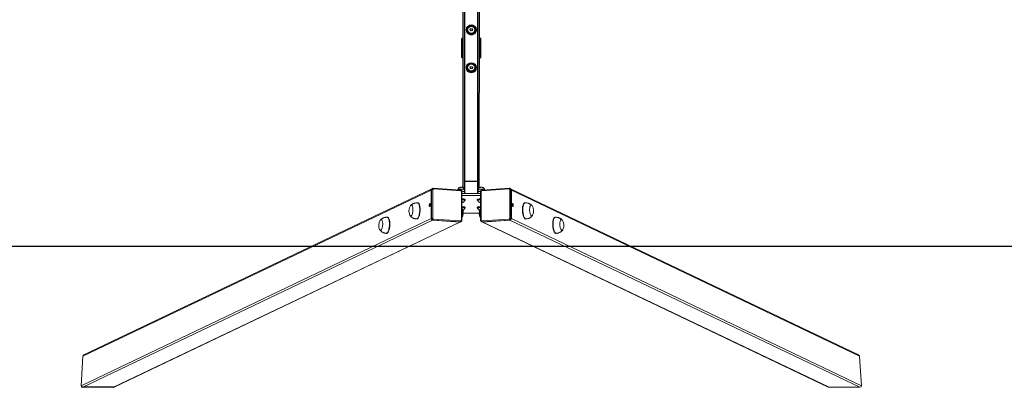
# Model space of a CAD drawing. Units: millimetres. Extents: x 1272 to 2751, y 79 to 847.
# Drawn here: x 1934 to 2179, y 79 to 170 of the extents above; entities that cross this region are included whole.
import ezdxf

# ---------------------------------------------------------------- set-up
doc = ezdxf.new("R2010")
doc.units = ezdxf.units.MM
doc.header["$LTSCALE"] = 130
doc.header["$PDSIZE"] = -1
doc.layers.add('VP-DIM', color=7, linetype='Continuous')
doc.layers.add('VP-HIC', color=6, linetype='Continuous')
doc.layers.add('VP-EQ', color=7, linetype='Continuous', true_color=0x8a3492)
doc.dimstyles.new('Strefa', dxfattribs={"dimtxt": 14, "dimasz": 20, "dimexe": 20, "dimexo": 50, "dimgap": 20, "dimtad": 0, "dimdec": 0, "dimzin": 0, "dimdsep": 46, "dimtxsty": 'Standard', "dimcen": 0.09, "dimadec": 0, "dimazin": 0, "dimtfac": 1, "dimtdec": 4, "dimtofl": 0, "dimtmove": 0, "dimatfit": 3, "dimfxl": 70, "dimfxlon": 1, "dimtolj": 1, "dimtzin": 0, "dimarcsym": 0})

# ---------------------------------------------------------------- blocks, each defined once
blk = doc.blocks.new('st1497 2d')
at = {"color": 7, "linetype": 'Continuous', "lineweight": 18}
for p, q in [((2036.12, 127.62), (1949.56, 86.32)), ((2036.32, 127.96), (1949.81, 86.68)), ((2036.25, 127.68), (2036.12, 127.62)), ((2036.12, 127.62), (2036.12, 120.53)), ((2036.25, 120.59), (2036.25, 127.68)), ((2036.46, 128.02), (2036.32, 127.96)), ((2036.45, 128.02), (2036.46, 128.02)), ((2036.51, 127.7), (2036.51, 120.61)), ((2043.41, 127.63), (2036.64, 128.06)), ((2043.46, 127.46), (2036.7, 127.89)), ((2042.79, 127.7), (2042.79, 127.67)), ((2044.42, 127.21), (2044.4, 127.7)), ((2047.79, 127.7), (2047.77, 127.21)), ((2055.5, 127.89), (2048.73, 127.46)), ((2055.55, 128.06), (2048.79, 127.63)), ((2049.41, 127.67), (2049.4, 127.7)), ((2055.68, 120.61), (2055.68, 127.7)), ((2055.87, 127.96), (2055.74, 128.02)), ((2142.38, 86.68), (2055.87, 127.96)), ((2055.94, 127.68), (2055.94, 120.59)), ((2055.94, 127.68), (2056.08, 127.62)), ((2056.08, 127.62), (2056.08, 120.53)), ((2142.64, 86.32), (2056.08, 127.62)), ((2043.65, 120.16), (2043.65, 127.25)), ((2043.78, 120.13), (2043.78, 127.22)), ((2048.41, 126.77), (2043.78, 126.77)), ((2048.41, 126.28), (2043.78, 126.28)), ((2044.45, 127.2), (2044.38, 127.23)), ((2044.45, 127.18), (2044.45, 126.77)), ((2044.47, 125.07), (2044.47, 125.12)), ((2044.6, 125.12), (2044.6, 125.27)), ((2047.6, 125.27), (2047.6, 125.12)), ((2047.72, 125.12), (2047.72, 125.07)), ((2047.81, 127.23), (2047.75, 127.2)), ((2047.75, 127.18), (2047.75, 126.77)), ((2048.41, 127.22), (2048.41, 120.13)), ((2048.54, 127.25), (2048.54, 120.16)), ((2032.82, 124.44), (2032.73, 124.44)), ((2043.94, 124.58), (2043.78, 124.63)), ((2043.78, 124.53), (2043.94, 124.58)), ((2043.82, 123), (2043.79, 123.03)), ((2044.47, 123.13), (2044.47, 123.18)), ((2044.6, 123.18), (2044.6, 123.32)), ((2047.6, 123.32), (2047.6, 123.18)), ((2047.72, 123.18), (2047.72, 123.13)), ((2048.41, 124.63), (2048.25, 124.58)), ((2048.25, 124.58), (2048.41, 124.53)), ((2059.47, 124.44), (2059.37, 124.44)), ((1949.09, 79.01), (2036.12, 120.53)), ((2036.49, 120.11), (1949.49, 78.6)), ((2025.3, 120.85), (2025.2, 120.85)), ((2032.48, 120.45), (2032.57, 120.45)), ((2036.25, 120.59), (2036.12, 120.53)), ((2036.63, 120.18), (2036.49, 120.11)), ((2043.26, 119.68), (2036.49, 120.11)), ((2043.39, 119.75), (2036.63, 120.18)), ((2036.7, 120.4), (2043.46, 119.98)), ((2048.73, 119.98), (2055.5, 120.4)), ((2055.57, 120.18), (2048.8, 119.75)), ((2055.7, 120.11), (2048.94, 119.68)), ((2055.57, 120.18), (2055.7, 120.11)), ((2142.7, 78.6), (2055.7, 120.11)), ((2055.94, 120.59), (2056.08, 120.53)), ((2056.08, 120.53), (2143.1, 79.01)), ((2059.62, 120.45), (2059.72, 120.45)), ((2066.99, 120.85), (2066.9, 120.85)), ((1957.16, 78.6), (2043.26, 119.68)), ((1957.35, 78.65), (2043.43, 119.72)), ((2043.39, 119.75), (2043.26, 119.68)), ((2043.43, 119.72), (2043.57, 119.78)), ((2043.57, 119.78), (2043.57, 119.78)), ((2048.63, 119.78), (2048.76, 119.72)), ((2048.76, 119.72), (2134.84, 78.65)), ((2048.8, 119.75), (2048.94, 119.68)), ((2048.94, 119.68), (2135.04, 78.6)), ((2024.95, 116.86), (2025.05, 116.86)), ((2067.15, 116.86), (2067.24, 116.86)), ((1949.56, 86.32), (1949.09, 79.01)), ((2143.1, 79.01), (2142.64, 86.32)), ((1949.49, 78.6), (1957.16, 78.6)), ((2135.04, 78.6), (2142.7, 78.6))]:
    blk.add_line(p, q, dxfattribs=at)
at = {"color": 8, "linetype": 'Continuous', "lineweight": 18}
for p, q in [((2035.84, 123.83), (2035.89, 123.85)), ((2056.31, 123.85), (2056.35, 123.83))]:
    blk.add_line(p, q, dxfattribs=at)
at = {"color": 8, "linetype": 'Continuous', "lineweight": 18, "flags": 128}
for points in [[(2036.7, 127.89), (2036.7, 127.93), (2036.69, 127.96), (2036.69, 127.99), (2036.68, 128.02), (2036.67, 128.04), (2036.65, 128.05), (2036.64, 128.06), (2036.64, 128.06)], [(2043.6, 127.84), (2043.43, 127.84), (2043.27, 127.83), (2043.12, 127.81), (2043, 127.8), (2042.9, 127.77), (2042.83, 127.74), (2042.79, 127.72), (2042.79, 127.7)], [(2043.46, 127.46), (2043.46, 127.5), (2043.46, 127.53), (2043.45, 127.57), (2043.44, 127.59), (2043.43, 127.61), (2043.42, 127.62), (2043.41, 127.63), (2043.41, 127.63)], [(2044.4, 127.7), (2044.4, 127.72), (2044.36, 127.74), (2044.3, 127.77), (2044.2, 127.8), (2044.07, 127.81), (2043.93, 127.83), (2043.76, 127.84), (2043.6, 127.84)], [(2048.6, 127.84), (2048.43, 127.84), (2048.27, 127.83), (2048.12, 127.81), (2048, 127.8), (2047.9, 127.77), (2047.83, 127.74), (2047.79, 127.72), (2047.79, 127.7)], [(2049.4, 127.7), (2049.4, 127.72), (2049.36, 127.74), (2049.3, 127.77), (2049.2, 127.8), (2049.07, 127.81), (2048.93, 127.83), (2048.76, 127.84), (2048.6, 127.84)], [(2048.79, 127.63), (2048.79, 127.63), (2048.77, 127.62), (2048.76, 127.61), (2048.75, 127.59), (2048.74, 127.57), (2048.74, 127.53), (2048.73, 127.5), (2048.73, 127.46)], [(2055.55, 128.06), (2055.55, 128.06), (2055.54, 128.05), (2055.53, 128.04), (2055.52, 128.02), (2055.51, 127.99), (2055.5, 127.96), (2055.5, 127.93), (2055.5, 127.89)], [(2043.65, 127.25), (2043.69, 127.25), (2043.72, 127.25), (2043.74, 127.24), (2043.76, 127.23), (2043.78, 127.23), (2043.78, 127.22), (2043.78, 127.22)], [(2048.54, 127.25), (2048.51, 127.25), (2048.48, 127.25), (2048.45, 127.24), (2048.43, 127.23), (2048.42, 127.23), (2048.41, 127.22), (2048.41, 127.22)], [(2032.73, 124.44), (2032.8, 124.43), (2032.89, 124.37), (2032.97, 124.28), (2033.04, 124.16), (2033.11, 124.01), (2033.17, 123.83), (2033.21, 123.63), (2033.25, 123.4), (2033.27, 123.16), (2033.28, 122.91), (2033.28, 122.64), (2033.27, 122.38), (2033.25, 122.11), (2033.21, 121.85), (2033.17, 121.6), (2033.11, 121.37), (2033.04, 121.16), (2032.97, 120.96), (2032.89, 120.8), (2032.81, 120.66), (2032.72, 120.56), (2032.63, 120.49), (2032.53, 120.45), (2032.48, 120.45)], [(2059.72, 120.45), (2059.72, 120.45), (2059.63, 120.46), (2059.53, 120.51), (2059.44, 120.6), (2059.36, 120.71), (2059.27, 120.86), (2059.19, 121.03), (2059.12, 121.23), (2059.06, 121.46), (2059.01, 121.7), (2058.97, 121.95), (2058.94, 122.21), (2058.92, 122.48), (2058.91, 122.74), (2058.91, 123), (2058.93, 123.25), (2058.96, 123.49), (2059, 123.71), (2059.05, 123.9), (2059.11, 124.07), (2059.18, 124.21), (2059.25, 124.32), (2059.34, 124.4), (2059.42, 124.44), (2059.47, 124.44)], [(2025.2, 120.85), (2025.28, 120.84), (2025.36, 120.78), (2025.45, 120.69), (2025.52, 120.57), (2025.58, 120.42), (2025.64, 120.24), (2025.69, 120.04), (2025.72, 119.81), (2025.75, 119.57), (2025.76, 119.32), (2025.76, 119.05), (2025.75, 118.79), (2025.72, 118.52), (2025.69, 118.26), (2025.64, 118.01), (2025.59, 117.78), (2025.52, 117.57), (2025.45, 117.37), (2025.37, 117.21), (2025.28, 117.07), (2025.19, 116.97), (2025.1, 116.9), (2025.01, 116.86), (2024.95, 116.86)], [(2043.65, 120.16), (2043.69, 120.16), (2043.72, 120.16), (2043.74, 120.15), (2043.76, 120.14), (2043.78, 120.14), (2043.78, 120.13), (2043.78, 120.13)], [(2048.54, 120.16), (2048.51, 120.16), (2048.48, 120.16), (2048.45, 120.15), (2048.43, 120.14), (2048.42, 120.14), (2048.41, 120.13), (2048.41, 120.13)], [(2067.24, 116.86), (2067.24, 116.86), (2067.15, 116.87), (2067.06, 116.92), (2066.97, 117.01), (2066.88, 117.12), (2066.8, 117.27), (2066.72, 117.44), (2066.65, 117.64), (2066.59, 117.87), (2066.53, 118.11), (2066.49, 118.36), (2066.46, 118.62), (2066.44, 118.89), (2066.43, 119.15), (2066.44, 119.41), (2066.45, 119.67), (2066.48, 119.9), (2066.52, 120.12), (2066.57, 120.31), (2066.63, 120.48), (2066.7, 120.62), (2066.78, 120.73), (2066.86, 120.81), (2066.95, 120.85), (2066.99, 120.85)]]:
    blk.add_lwpolyline(points, dxfattribs=at)
at = {"color": 7, "linetype": 'Continuous', "lineweight": 18, "flags": 128}
for points in [[(2044.6, 125.27), (2044.6, 125.28), (2044.57, 125.31), (2044.51, 125.34), (2044.41, 125.37), (2044.29, 125.39), (2044.14, 125.41), (2043.97, 125.43), (2043.79, 125.44), (2043.78, 125.44)], [(2044.47, 125.03), (2044.54, 125.06), (2044.59, 125.1), (2044.6, 125.13), (2044.57, 125.16), (2044.51, 125.19), (2044.41, 125.22), (2044.29, 125.25), (2044.14, 125.27), (2043.97, 125.28), (2043.79, 125.29), (2043.78, 125.29)], [(2043.78, 125.27), (2043.82, 125.27), (2043.98, 125.26), (2044.13, 125.24), (2044.26, 125.22), (2044.36, 125.19), (2044.43, 125.17), (2044.47, 125.14), (2044.47, 125.12)], [(2043.78, 125.22), (2043.82, 125.22), (2043.98, 125.21), (2044.13, 125.19), (2044.26, 125.17), (2044.36, 125.14), (2044.43, 125.12), (2044.47, 125.09), (2044.47, 125.06)], [(2048.41, 125.44), (2048.41, 125.44), (2048.23, 125.43), (2048.06, 125.41), (2047.91, 125.39), (2047.78, 125.37), (2047.69, 125.34), (2047.63, 125.31), (2047.6, 125.28), (2047.6, 125.27)], [(2048.41, 125.29), (2048.41, 125.29), (2048.23, 125.28), (2048.06, 125.27), (2047.91, 125.25), (2047.78, 125.22), (2047.69, 125.19), (2047.63, 125.16), (2047.6, 125.13), (2047.61, 125.1), (2047.65, 125.06), (2047.72, 125.04)], [(2047.72, 125.12), (2047.74, 125.15), (2047.79, 125.18), (2047.88, 125.21), (2047.99, 125.23), (2048.13, 125.25), (2048.29, 125.26), (2048.41, 125.27)], [(2047.72, 125.06), (2047.72, 125.07), (2047.74, 125.1), (2047.79, 125.13), (2047.88, 125.16), (2047.99, 125.18), (2048.13, 125.2), (2048.29, 125.21), (2048.41, 125.22)], [(2030.98, 123.72), (2031.02, 123.77), (2031.09, 123.84), (2031.17, 123.88), (2031.25, 123.88), (2031.32, 123.85), (2031.39, 123.78), (2031.45, 123.67), (2031.5, 123.54), (2031.54, 123.37), (2031.57, 123.19), (2031.59, 122.99), (2031.6, 122.77), (2031.59, 122.55), (2031.57, 122.33), (2031.54, 122.11), (2031.5, 121.91), (2031.45, 121.72), (2031.39, 121.55), (2031.32, 121.42), (2031.25, 121.31), (2031.18, 121.24), (2031.1, 121.2), (2031.03, 121.2), (2030.95, 121.23), (2030.89, 121.3), (2030.83, 121.39)], [(2030.98, 123.72), (2031.02, 123.77), (2031.09, 123.84), (2031.17, 123.88), (2031.25, 123.88), (2031.32, 123.85), (2031.39, 123.78), (2031.45, 123.67), (2031.5, 123.54), (2031.54, 123.37), (2031.57, 123.19), (2031.59, 122.99), (2031.6, 122.77), (2031.59, 122.55), (2031.57, 122.33), (2031.54, 122.11), (2031.5, 121.91), (2031.45, 121.72), (2031.39, 121.55), (2031.32, 121.42), (2031.25, 121.31), (2031.18, 121.24), (2031.1, 121.2), (2031.03, 121.2), (2030.95, 121.23), (2030.89, 121.3), (2030.83, 121.39)], [(2032.82, 124.44), (2032.9, 124.42), (2032.98, 124.37), (2033.06, 124.28), (2033.14, 124.16), (2033.2, 124.01), (2033.26, 123.83), (2033.31, 123.62), (2033.34, 123.4), (2033.37, 123.16), (2033.38, 122.9), (2033.38, 122.64), (2033.37, 122.37), (2033.34, 122.11), (2033.31, 121.85), (2033.26, 121.6), (2033.2, 121.36), (2033.14, 121.15), (2033.06, 120.96), (2032.98, 120.79), (2032.9, 120.66), (2032.81, 120.55), (2032.72, 120.48), (2032.63, 120.45), (2032.57, 120.45)], [(2035.65, 123.85), (2035.66, 123.97), (2035.68, 124.08), (2035.71, 124.17), (2035.74, 124.23), (2035.78, 124.26), (2035.82, 124.25), (2035.86, 124.2), (2035.88, 124.12), (2035.89, 124.02), (2035.89, 123.91), (2035.88, 123.8), (2035.86, 123.69), (2035.82, 123.62), (2035.78, 123.57), (2035.74, 123.56), (2035.71, 123.59), (2035.68, 123.65), (2035.66, 123.74), (2035.65, 123.85)], [(2035.85, 123.69), (2035.85, 123.73), (2035.84, 123.84)], [(2043.78, 124.64), (2043.8, 124.64), (2043.89, 124.63), (2043.96, 124.61), (2043.99, 124.59), (2043.99, 124.57), (2043.96, 124.55), (2043.89, 124.53), (2043.8, 124.52), (2043.78, 124.52)], [(2044.6, 123.32), (2044.6, 123.33), (2044.57, 123.36), (2044.51, 123.4), (2044.41, 123.42), (2044.29, 123.45), (2044.14, 123.47), (2043.97, 123.48), (2043.79, 123.49), (2043.78, 123.49)], [(2044.47, 123.09), (2044.54, 123.12), (2044.59, 123.15), (2044.6, 123.18), (2044.57, 123.22), (2044.51, 123.25), (2044.41, 123.28), (2044.29, 123.3), (2044.14, 123.32), (2043.97, 123.34), (2043.79, 123.35), (2043.78, 123.35)], [(2043.78, 123.32), (2043.82, 123.32), (2043.98, 123.31), (2044.13, 123.3), (2044.26, 123.27), (2044.36, 123.25), (2044.43, 123.22), (2044.47, 123.19), (2044.47, 123.18)], [(2043.78, 123.27), (2043.82, 123.27), (2043.98, 123.26), (2044.13, 123.25), (2044.26, 123.23), (2044.36, 123.2), (2044.43, 123.17), (2044.47, 123.14), (2044.47, 123.12)], [(2043.94, 122.75), (2043.89, 122.89), (2043.83, 122.99)], [(2043.99, 122.65), (2043.99, 122.64), (2044, 122.63)], [(2048.41, 123.49), (2048.41, 123.49), (2048.23, 123.48), (2048.06, 123.47), (2047.91, 123.45), (2047.78, 123.42), (2047.69, 123.4), (2047.63, 123.36), (2047.6, 123.33), (2047.6, 123.32)], [(2048.41, 123.35), (2048.41, 123.35), (2048.23, 123.34), (2048.06, 123.32), (2047.91, 123.3), (2047.78, 123.28), (2047.69, 123.25), (2047.63, 123.22), (2047.6, 123.18), (2047.61, 123.15), (2047.65, 123.12), (2047.72, 123.09)], [(2047.72, 123.18), (2047.74, 123.21), (2047.79, 123.24), (2047.88, 123.26), (2047.99, 123.29), (2048.13, 123.3), (2048.29, 123.32), (2048.41, 123.32)], [(2047.72, 123.12), (2047.72, 123.13), (2047.74, 123.16), (2047.79, 123.19), (2047.88, 123.21), (2047.99, 123.24), (2048.13, 123.26), (2048.29, 123.27), (2048.41, 123.27)], [(2048.38, 123), (2048.35, 122.97), (2048.29, 122.86), (2048.24, 122.71), (2048.2, 122.54), (2048.18, 122.35), (2048.16, 122.15), (2048.16, 121.93), (2048.16, 121.71), (2048.18, 121.49), (2048.22, 121.27), (2048.26, 121.07), (2048.32, 120.89), (2048.38, 120.73), (2048.41, 120.66)], [(2048.37, 123), (2048.35, 122.97), (2048.29, 122.86), (2048.24, 122.71), (2048.2, 122.54), (2048.18, 122.35), (2048.16, 122.15), (2048.16, 121.93), (2048.16, 121.71), (2048.18, 121.49), (2048.22, 121.27), (2048.26, 121.07), (2048.32, 120.89), (2048.38, 120.73), (2048.41, 120.66)], [(2048.2, 122.63), (2048.2, 122.63), (2048.21, 122.65)], [(2056.54, 123.85), (2056.53, 123.97), (2056.51, 124.08), (2056.49, 124.17), (2056.45, 124.23), (2056.41, 124.26), (2056.37, 124.25), (2056.34, 124.2), (2056.31, 124.12), (2056.3, 124.02), (2056.3, 123.91), (2056.31, 123.8), (2056.34, 123.69), (2056.37, 123.62), (2056.41, 123.57), (2056.45, 123.56), (2056.49, 123.59), (2056.51, 123.65), (2056.53, 123.74), (2056.54, 123.85)], [(2056.34, 123.69), (2056.35, 123.73), (2056.35, 123.84)], [(2059.62, 120.45), (2059.62, 120.45), (2059.53, 120.46), (2059.44, 120.51), (2059.35, 120.59), (2059.26, 120.71), (2059.18, 120.85), (2059.1, 121.03), (2059.03, 121.23), (2058.97, 121.45), (2058.91, 121.69), (2058.87, 121.94), (2058.84, 122.21), (2058.82, 122.47), (2058.81, 122.74), (2058.82, 123), (2058.84, 123.25), (2058.86, 123.49), (2058.9, 123.7), (2058.96, 123.9), (2059.02, 124.07), (2059.08, 124.21), (2059.16, 124.32), (2059.24, 124.39), (2059.33, 124.43), (2059.37, 124.44)], [(2061.36, 121.39), (2061.32, 121.32), (2061.26, 121.25), (2061.19, 121.2), (2061.11, 121.19), (2061.03, 121.22), (2060.96, 121.29), (2060.89, 121.39), (2060.82, 121.52), (2060.76, 121.68), (2060.7, 121.86), (2060.66, 122.06), (2060.63, 122.27), (2060.61, 122.49), (2060.6, 122.72), (2060.6, 122.93), (2060.62, 123.14), (2060.65, 123.33), (2060.68, 123.5), (2060.73, 123.64), (2060.79, 123.75), (2060.86, 123.83), (2060.93, 123.88), (2061.01, 123.89), (2061.01, 123.89)], [(2061.36, 121.39), (2061.32, 121.32), (2061.26, 121.25), (2061.19, 121.2), (2061.11, 121.19), (2061.03, 121.22), (2060.96, 121.29), (2060.89, 121.39), (2060.82, 121.52), (2060.76, 121.68), (2060.7, 121.86), (2060.66, 122.06), (2060.63, 122.27), (2060.61, 122.49), (2060.6, 122.72), (2060.6, 122.93), (2060.62, 123.14), (2060.65, 123.33), (2060.68, 123.5), (2060.73, 123.64), (2060.79, 123.75), (2060.86, 123.83), (2060.93, 123.88), (2061.01, 123.89), (2061.01, 123.89)], [(2023.46, 120.13), (2023.49, 120.18), (2023.57, 120.25), (2023.65, 120.29), (2023.72, 120.29), (2023.79, 120.26), (2023.86, 120.19), (2023.92, 120.08), (2023.97, 119.95), (2024.02, 119.78), (2024.05, 119.6), (2024.07, 119.4), (2024.07, 119.18), (2024.07, 118.96), (2024.05, 118.74), (2024.02, 118.52), (2023.98, 118.32), (2023.93, 118.13), (2023.87, 117.96), (2023.8, 117.83), (2023.73, 117.72), (2023.65, 117.65), (2023.58, 117.61), (2023.5, 117.61), (2023.43, 117.64), (2023.36, 117.71), (2023.31, 117.8)], [(2023.46, 120.13), (2023.49, 120.18), (2023.57, 120.25), (2023.65, 120.29), (2023.72, 120.29), (2023.79, 120.26), (2023.86, 120.19), (2023.92, 120.08), (2023.97, 119.95), (2024.02, 119.78), (2024.05, 119.6), (2024.07, 119.4), (2024.07, 119.18), (2024.07, 118.96), (2024.05, 118.74), (2024.02, 118.52), (2023.98, 118.32), (2023.93, 118.13), (2023.87, 117.96), (2023.8, 117.83), (2023.73, 117.72), (2023.65, 117.65), (2023.58, 117.61), (2023.5, 117.61), (2023.43, 117.64), (2023.36, 117.71), (2023.31, 117.8)], [(2025.3, 120.85), (2025.37, 120.83), (2025.46, 120.78), (2025.54, 120.69), (2025.61, 120.57), (2025.68, 120.42), (2025.74, 120.24), (2025.78, 120.03), (2025.82, 119.81), (2025.84, 119.57), (2025.85, 119.31), (2025.85, 119.05), (2025.84, 118.78), (2025.82, 118.52), (2025.78, 118.26), (2025.74, 118.01), (2025.68, 117.77), (2025.61, 117.56), (2025.54, 117.37), (2025.46, 117.2), (2025.37, 117.07), (2025.29, 116.96), (2025.19, 116.89), (2025.1, 116.86), (2025.05, 116.86)], [(2067.15, 116.86), (2067.15, 116.86), (2067.06, 116.87), (2066.96, 116.92), (2066.87, 117), (2066.79, 117.12), (2066.7, 117.26), (2066.63, 117.44), (2066.55, 117.64), (2066.49, 117.86), (2066.44, 118.1), (2066.4, 118.35), (2066.37, 118.62), (2066.35, 118.88), (2066.34, 119.15), (2066.34, 119.41), (2066.36, 119.66), (2066.39, 119.9), (2066.43, 120.11), (2066.48, 120.31), (2066.54, 120.48), (2066.61, 120.62), (2066.68, 120.73), (2066.77, 120.8), (2066.85, 120.84), (2066.9, 120.85)], [(2068.89, 117.8), (2068.85, 117.73), (2068.78, 117.66), (2068.71, 117.61), (2068.64, 117.6), (2068.56, 117.63), (2068.48, 117.7), (2068.41, 117.8), (2068.34, 117.93), (2068.28, 118.09), (2068.23, 118.27), (2068.18, 118.47), (2068.15, 118.68), (2068.13, 118.9), (2068.12, 119.13), (2068.12, 119.34), (2068.14, 119.55), (2068.17, 119.74), (2068.21, 119.91), (2068.26, 120.05), (2068.32, 120.17), (2068.38, 120.24), (2068.45, 120.29), (2068.53, 120.3), (2068.53, 120.3)], [(2068.89, 117.8), (2068.85, 117.73), (2068.78, 117.66), (2068.71, 117.61), (2068.64, 117.6), (2068.56, 117.63), (2068.48, 117.7), (2068.41, 117.8), (2068.34, 117.93), (2068.28, 118.09), (2068.23, 118.27), (2068.18, 118.47), (2068.15, 118.68), (2068.13, 118.9), (2068.12, 119.13), (2068.12, 119.34), (2068.14, 119.55), (2068.17, 119.74), (2068.21, 119.91), (2068.26, 120.05), (2068.32, 120.17), (2068.38, 120.24), (2068.45, 120.29), (2068.53, 120.3), (2068.53, 120.3)]]:
    blk.add_lwpolyline(points, dxfattribs=at)
at = {"color": 7, "linetype": 'Continuous', "lineweight": 18}
for centre, radius, start, end in [((2036.48, 127.63), 0.368, 116.4851, 181.2627), ((2036.44, 127), 0.707, 84.1591, 105.1141), ((2036.69, 127.71), 0.179, 87.1074, 181.9989), ((2043.44, 127.26), 0.207, 359.3924, 84.6009), ((2043.78, 125.38), 1.95, 71.8856, 90.3253), ((2048.36, 125.75), 1.58, 87.585, 110.2861), ((2048.75, 127.26), 0.207, 95.3991, 180.6076), ((2055.51, 127.71), 0.179, 358.0051, 92.8886), ((2055.76, 127), 0.707, 74.8868, 95.84), ((2055.71, 127.63), 0.368, 358.7373, 63.5149), ((2032.93, 122.43), 2.33, 146.4274, 206.3397), ((2036.75, 123.85), 0.908, 163.1275, 180.6137), ((2041.79, 121.87), 2.33, 328.6932, 26.3397), ((2040.83, 121.93), 3.21, 336.6526, 14.7528), ((2043.2, 122.55), 0.762, 15.1568, 35.9565), ((2050.41, 121.87), 2.33, 153.6603, 211.3068), ((2048.39, 124.32), 0.324, 85.8697, 126.1724), ((2048.39, 124.84), 0.325, 233.9081, 274.0969), ((2055.44, 123.85), 0.908, 359.3882, 16.9013), ((2060.91, 123.55), 0.346, 28.298, 73.892), ((2059.27, 122.43), 2.33, 333.6603, 33.5726), ((2025.4, 118.84), 2.33, 146.4274, 206.3397), ((2036.53, 120.52), 0.415, 179.3918, 264.5718), ((2036.44, 119.92), 0.7, 84.0502, 105.223), ((2036.67, 120.59), 0.415, 179.4047, 264.5719), ((2036.72, 120.61), 0.208, 179.39, 264.57), ((2036.4, 120.37), 0.3, 319.8397, 6.9738), ((2043.17, 119.94), 0.3, 319.8397, 6.9738), ((2043.47, 120.16), 0.179, 267.1342, 1.9943), ((2046.1, -75.31), 197.16, 89.4261, 90.5739), ((2048.72, 120.16), 0.179, 178.0057, 272.8658), ((2049.03, 119.94), 0.3, 173.0262, 220.1603), ((2055.79, 120.37), 0.3, 173.0262, 220.1603), ((2055.48, 120.61), 0.208, 275.4342, 0.6058), ((2055.53, 120.59), 0.415, 275.4302, 0.5932), ((2055.76, 119.92), 0.7, 74.7778, 95.949), ((2055.66, 120.52), 0.415, 275.4282, 0.6082), ((2068.43, 119.96), 0.345, 28.2646, 73.9255), ((2066.79, 118.84), 2.33, 333.6603, 33.5726), ((2043.28, 120.03), 0.348, 266.2348, 295.4563), ((2048.91, 120.03), 0.348, 244.5414, 273.7675)]:
    blk.add_arc(centre, radius, start, end, dxfattribs=at)
at = {"color": 8, "linetype": 'Continuous', "lineweight": 18}
for centre, radius, start, end in [((2036.62, 127.69), 0.368, 117.659, 181.2823), ((2055.57, 127.69), 0.367, 358.6896, 64.5285), ((2043.42, 120.09), 0.348, 266.2088, 295.421), ((2048.78, 120.1), 0.348, 245.6145, 273.77)]:
    blk.add_arc(centre, radius, start, end, dxfattribs=at)
at = {"color": 7, "linetype": 'Continuous', "lineweight": 18, "extrusion": (-6.70975e-06, -0.000120267, 1)}
for centre, major_axis, ratio, start_param, end_param in [((1949.98, 86.32), (0.39, 0.186, 0), 0.925395, 1.570518, 2.665307), ((2142.21, 86.32), (0.39, -0.186, 0), 0.925399, 0.476301, 1.57109), ((1949.52, 79.01), (-0.39, -0.186, 0), 0.925395, 5.8069, 7.377696), ((1957.18, 79.01), (0.39, 0.186, 0), 0.925395, 4.236104, 4.71211), ((2135.01, 79.01), (0.39, -0.186, 0), 0.925399, 4.712683, 5.18869), ((2142.67, 79.01), (-0.39, 0.186, 0), 0.925399, 2.047097, 3.617893)]:
    blk.add_ellipse(centre, major_axis=major_axis, ratio=ratio, start_param=start_param, end_param=end_param, dxfattribs=at)
at = {"color": 7, "linetype": 'Continuous', "lineweight": 18}
for points, knots in [([(2036.64, 128.06), (2036.61, 128.06), (2036.55, 128.06), (2036.48, 128.04), (2036.45, 128.02), (2036.45, 128.02)], [0, 0, 0, 0, 0.410391, 0.963335, 1, 1, 1, 1]), ([(2043.6, 128.32), (2043.58, 128.32), (2043.51, 128.32), (2043.4, 128.31), (2043.28, 128.29), (2043.15, 128.24), (2043.04, 128.18), (2042.95, 128.1), (2042.88, 128.01), (2042.82, 127.89), (2042.79, 127.79), (2042.79, 127.72), (2042.79, 127.7)], [0, 0, 0, 0, 0.054078, 0.162206, 0.295579, 0.418309, 0.521311, 0.617143, 0.721871, 0.831364, 0.943571, 1, 1, 1, 1]), ([(2043.78, 127.22), (2043.78, 127.25), (2043.78, 127.31), (2043.74, 127.41), (2043.68, 127.5), (2043.59, 127.58), (2043.5, 127.62), (2043.43, 127.63), (2043.41, 127.63)], [0, 0, 0, 0, 0.129661, 0.313199, 0.498686, 0.685608, 0.872857, 1, 1, 1, 1]), ([(2044.4, 127.7), (2044.4, 127.72), (2044.4, 127.79), (2044.37, 127.89), (2044.32, 128), (2044.25, 128.09), (2044.18, 128.16), (2044.1, 128.21), (2044.01, 128.25), (2043.92, 128.28), (2043.82, 128.3), (2043.71, 128.31), (2043.63, 128.32), (2043.6, 128.32)], [0, 0, 0, 0, 0.05047, 0.163574, 0.267328, 0.363782, 0.453973, 0.538803, 0.619547, 0.699883, 0.788445, 0.910363, 1, 1, 1, 1]), ([(2043.78, 127.3), (2043.79, 127.3), (2043.88, 127.32), (2044.04, 127.31), (2044.25, 127.26), (2044.38, 127.21), (2044.45, 127.18)], [0, 0, 0, 0, 0.067346, 0.410205, 0.702394, 1, 1, 1, 1]), ([(2047.75, 127.18), (2047.82, 127.21), (2047.97, 127.27), (2048.19, 127.31), (2048.34, 127.31), (2048.41, 127.3), (2048.42, 127.3)], [0, 0, 0, 0, 0.335395, 0.678069, 0.970107, 1, 1, 1, 1]), ([(2048.6, 128.32), (2048.58, 128.32), (2048.51, 128.32), (2048.4, 128.31), (2048.28, 128.29), (2048.15, 128.24), (2048.04, 128.18), (2047.95, 128.1), (2047.88, 128.01), (2047.82, 127.89), (2047.79, 127.79), (2047.79, 127.72), (2047.79, 127.7)], [0, 0, 0, 0, 0.054098, 0.162224, 0.295595, 0.418322, 0.521323, 0.617154, 0.721868, 0.831367, 0.943572, 1, 1, 1, 1]), ([(2048.79, 127.63), (2048.76, 127.63), (2048.7, 127.62), (2048.61, 127.58), (2048.52, 127.51), (2048.45, 127.41), (2048.42, 127.31), (2048.41, 127.25), (2048.41, 127.22)], [0, 0, 0, 0, 0.13376, 0.312976, 0.49354, 0.67637, 0.861472, 1, 1, 1, 1]), ([(2049.4, 127.7), (2049.4, 127.72), (2049.4, 127.79), (2049.37, 127.89), (2049.32, 128), (2049.25, 128.09), (2049.18, 128.16), (2049.1, 128.21), (2049.01, 128.25), (2048.92, 128.28), (2048.82, 128.3), (2048.71, 128.31), (2048.63, 128.32), (2048.6, 128.32)], [0, 0, 0, 0, 0.050471, 0.163577, 0.267333, 0.363776, 0.453983, 0.538797, 0.619561, 0.699898, 0.788462, 0.910382, 1, 1, 1, 1]), ([(2055.73, 128.02), (2055.7, 128.03), (2055.65, 128.06), (2055.59, 128.06), (2055.55, 128.06)], [0, 0, 0, 0, 0.461691, 1, 1, 1, 1]), ([(2043.92, 124.54), (2043.93, 124.54), (2043.98, 124.55), (2044.07, 124.59), (2044.18, 124.65), (2044.28, 124.73), (2044.36, 124.83), (2044.43, 124.94), (2044.46, 125.02), (2044.47, 125.06)], [0, 0, 0, 0, 0.041199, 0.201067, 0.355097, 0.507107, 0.672038, 0.84448, 1, 1, 1, 1]), ([(2047.73, 125.06), (2047.73, 125.03), (2047.75, 124.96), (2047.81, 124.86), (2047.88, 124.76), (2047.97, 124.68), (2048.06, 124.62), (2048.15, 124.58), (2048.22, 124.55), (2048.26, 124.54), (2048.27, 124.54)], [0, 0, 0, 0, 0.113429, 0.277659, 0.431826, 0.576929, 0.713697, 0.84328, 0.968783, 1, 1, 1, 1]), ([(2032.73, 124.44), (2032.66, 124.44), (2032.51, 124.45), (2032.28, 124.43), (2032.03, 124.38), (2031.8, 124.3), (2031.58, 124.2), (2031.38, 124.08), (2031.2, 123.95), (2031.09, 123.85), (2031.04, 123.8)], [0, 0, 0, 0, 0.105266, 0.243454, 0.378234, 0.509754, 0.638122, 0.763348, 0.885401, 1, 1, 1, 1]), ([(2044, 122.62), (2044.02, 122.63), (2044.08, 122.65), (2044.18, 122.7), (2044.28, 122.78), (2044.36, 122.88), (2044.43, 123), (2044.46, 123.08), (2044.47, 123.12)], [0, 0, 0, 0, 0.1101036, 0.2816687, 0.4509841, 0.6346909, 0.8266505, 1, 1, 1, 1]), ([(2047.73, 123.12), (2047.73, 123.09), (2047.75, 123.02), (2047.81, 122.92), (2047.88, 122.82), (2047.97, 122.74), (2048.06, 122.68), (2048.15, 122.63), (2048.2, 122.62), (2048.22, 122.61)], [0, 0, 0, 0, 0.120747, 0.295858, 0.460135, 0.614667, 0.760404, 0.898542, 1, 1, 1, 1]), ([(2048.41, 123.04), (2048.4, 123.03), (2048.38, 123.01), (2048.37, 123), (2048.37, 122.99)], [0, 0, 0, 0, 0.759194, 1, 1, 1, 1]), ([(2059.91, 124.43), (2059.83, 124.44), (2059.68, 124.45), (2059.53, 124.44), (2059.47, 124.44)], [0, 0, 0, 0, 0.570956, 1, 1, 1, 1]), ([(2061.14, 123.8), (2061.12, 123.83), (2061.04, 123.91), (2060.89, 124.03), (2060.69, 124.16), (2060.47, 124.27), (2060.24, 124.36), (2060.05, 124.4), (2059.94, 124.42), (2059.91, 124.43)], [0, 0, 0, 0, 0.070464, 0.241323, 0.414158, 0.588393, 0.763642, 0.93866, 1, 1, 1, 1]), ([(2025.2, 120.85), (2025.14, 120.85), (2024.99, 120.86), (2024.75, 120.84), (2024.51, 120.79), (2024.27, 120.71), (2024.06, 120.61), (2023.86, 120.49), (2023.68, 120.36), (2023.57, 120.26), (2023.52, 120.21)], [0, 0, 0, 0, 0.105264, 0.243455, 0.378223, 0.509757, 0.638123, 0.763347, 0.885368, 1, 1, 1, 1]), ([(2030.89, 121.3), (2030.93, 121.25), (2031.02, 121.13), (2031.19, 120.97), (2031.38, 120.82), (2031.59, 120.7), (2031.82, 120.59), (2032.06, 120.51), (2032.28, 120.47), (2032.42, 120.46), (2032.48, 120.45)], [0, 0, 0, 0, 0.111354, 0.240962, 0.371893, 0.503755, 0.636256, 0.76923, 0.916055, 1, 1, 1, 1]), ([(2043.57, 119.79), (2043.6, 119.8), (2043.66, 119.84), (2043.73, 119.92), (2043.77, 120.02), (2043.78, 120.09), (2043.78, 120.13)], [0, 0, 0, 0, 0.2401775, 0.4950872, 0.7497048, 1, 1, 1, 1]), ([(2048.41, 120.13), (2048.41, 120.1), (2048.42, 120.04), (2048.45, 119.94), (2048.52, 119.85), (2048.58, 119.8), (2048.63, 119.78), (2048.63, 119.78)], [0, 0, 0, 0, 0.179936, 0.436391, 0.692, 0.944382, 1, 1, 1, 1]), ([(2059.72, 120.45), (2059.77, 120.46), (2059.91, 120.47), (2060.13, 120.51), (2060.37, 120.59), (2060.6, 120.69), (2060.8, 120.82), (2060.99, 120.96), (2061.15, 121.12), (2061.26, 121.23), (2061.3, 121.3), (2061.31, 121.3)], [0, 0, 0, 0, 0.087433, 0.225972, 0.361059, 0.49287, 0.621525, 0.747066, 0.86938, 0.988453, 1, 1, 1, 1]), ([(2067.44, 120.84), (2067.35, 120.85), (2067.2, 120.86), (2067.05, 120.85), (2066.99, 120.85)], [0, 0, 0, 0, 0.570963, 1, 1, 1, 1]), ([(2068.67, 120.21), (2068.64, 120.24), (2068.57, 120.32), (2068.41, 120.44), (2068.21, 120.57), (2067.99, 120.68), (2067.76, 120.77), (2067.57, 120.81), (2067.47, 120.83), (2067.44, 120.84)], [0, 0, 0, 0, 0.070467, 0.241289, 0.414167, 0.588377, 0.763633, 0.938658, 1, 1, 1, 1]), ([(2023.36, 117.71), (2023.4, 117.66), (2023.5, 117.54), (2023.66, 117.38), (2023.86, 117.23), (2024.07, 117.11), (2024.29, 117), (2024.53, 116.92), (2024.76, 116.88), (2024.9, 116.87), (2024.95, 116.87)], [0, 0, 0, 0, 0.111351, 0.240992, 0.371919, 0.503778, 0.636275, 0.769229, 0.916061, 1, 1, 1, 1]), ([(2067.24, 116.86), (2067.3, 116.87), (2067.44, 116.88), (2067.66, 116.92), (2067.9, 117), (2068.12, 117.1), (2068.33, 117.23), (2068.51, 117.37), (2068.68, 117.53), (2068.78, 117.64), (2068.83, 117.71), (2068.83, 117.71)], [0, 0, 0, 0, 0.087439, 0.22597, 0.36106, 0.492895, 0.621553, 0.747065, 0.869417, 0.988453, 1, 1, 1, 1])]:
    blk.add_open_spline(points, degree=3, knots=knots, dxfattribs=at)
at = {"layer": 'VP-EQ', "color": 0, "linetype": 'Continuous', "lineweight": 25}
for p, q in [((2044.1, 128.21), (2044.11, 346.86)), ((2044.5, 126.77), (2044.51, 346.86)), ((2047.7, 126.77), (2047.71, 346.86)), ((2048.1, 128.21), (2048.11, 346.86)), ((2046.65, 168.41), (2045.55, 168.41)), ((2045.55, 166.51), (2046.65, 166.51)), ((2045.55, 166.51), (2045.55, 166.51)), ((2046.65, 166.51), (2045.55, 166.51)), ((2046.65, 166.51), (2046.65, 166.51)), ((2043.7, 165.15), (2043.69, 165.13)), ((2043.69, 165.13), (2043.69, 160.71)), ((2044.1, 165.22), (2043.8, 165.22)), ((2043.85, 165.31), (2043.89, 165.32)), ((2043.89, 165.32), (2044.1, 165.32)), ((2043.95, 160.77), (2043.95, 165.07)), ((2044.1, 165.17), (2044.05, 165.17)), ((2048.15, 165.17), (2048.1, 165.17)), ((2048.15, 160.67), (2048.15, 165.17)), ((2048.25, 165.07), (2048.25, 160.77)), ((2048.49, 160.71), (2048.49, 165.24)), ((2043.69, 161.47), (2043.69, 161.47)), ((2043.69, 160.71), (2043.7, 160.69)), ((2043.8, 160.62), (2044.1, 160.62)), ((2043.86, 160.53), (2043.89, 160.52)), ((2044.1, 160.52), (2043.89, 160.52)), ((2043.89, 160.52), (2044.1, 160.52)), ((2044.1, 160.67), (2044.05, 160.67)), ((2044.05, 160.67), (2044.1, 160.67)), ((2048.1, 160.67), (2048.15, 160.67)), ((2048.15, 160.67), (2048.1, 160.67)), ((2048.1, 160.62), (2048.39, 160.62)), ((2048.1, 160.52), (2048.3, 160.52)), ((2048.25, 160.77), (2048.25, 160.77)), ((2048.3, 160.52), (2048.32, 160.53)), ((2048.48, 160.69), (2048.49, 160.71)), ((2048.49, 161.47), (2048.49, 161.47)), ((2045, 158.06), (2045, 158.06)), ((2046.65, 159.01), (2045.55, 159.01)), ((2045.55, 157.11), (2046.65, 157.11)), ((2047.2, 158.06), (2047.2, 158.06)), ((1957.16, 78.6), (1949.49, 78.6)), ((1957.16, 78.6), (1949.49, 78.6))]:
    blk.add_line(p, q, dxfattribs=at)
at = {"layer": 'VP-EQ', "color": 0}
blk.add_line((2044.5, 129.84), (2047.7, 129.84), dxfattribs=at)
blk.add_lwpolyline([(1675.23, 613.29), (1675.23, 113.67), (2415.23, 113.67), (2415.23, 613.29)], close=True, dxfattribs=at)
at = {"layer": 'VP-EQ', "color": 0, "linetype": 'Continuous', "lineweight": 25, "flags": 128}
for points in [[(2045.55, 168.41), (2045.41, 168.16), (2045.26, 167.9), (2045.13, 167.68), (2045, 167.46)], [(2045, 167.46), (2045.15, 167.21), (2045.3, 166.95), (2045.42, 166.73), (2045.55, 166.51)], [(2045.55, 166.51), (2045.41, 166.76), (2045.26, 167.02), (2045.13, 167.24), (2045, 167.46)], [(2047.2, 167.46), (2047.05, 167.71), (2046.9, 167.97), (2046.77, 168.19), (2046.65, 168.41)], [(2046.65, 166.51), (2046.79, 166.76), (2046.94, 167.02), (2047.07, 167.24), (2047.2, 167.46)], [(2047.2, 167.46), (2047.05, 167.21), (2046.9, 166.95), (2046.77, 166.73), (2046.65, 166.51)], [(2043.8, 165.22), (2043.72, 165.2), (2043.7, 165.15)], [(2048.41, 165.32), (2048.34, 165.32), (2048.26, 165.32), (2048.17, 165.32), (2048.1, 165.32)], [(2048.49, 165.24), (2048.46, 165.31), (2048.41, 165.32)], [(2043.7, 160.69), (2043.72, 160.64), (2043.8, 160.62)], [(2048.1, 160.52), (2048.17, 160.52), (2048.24, 160.52), (2048.3, 160.52)], [(2048.39, 160.62), (2048.47, 160.64), (2048.48, 160.69)], [(2045.55, 159.01), (2045.41, 158.76), (2045.26, 158.5), (2045.13, 158.28), (2045, 158.06)], [(2045, 158.06), (2045.14, 157.81), (2045.29, 157.55), (2045.42, 157.33), (2045.55, 157.11)], [(2045.55, 157.11), (2045.41, 157.36), (2045.26, 157.62), (2045.13, 157.84), (2045, 158.06)], [(2047.2, 158.06), (2047.05, 158.31), (2046.9, 158.57), (2046.77, 158.79), (2046.65, 159.01)], [(2047.2, 158.06), (2047.05, 157.81), (2046.9, 157.55), (2046.77, 157.33), (2046.65, 157.11)], [(2046.65, 157.11), (2046.79, 157.36), (2046.94, 157.62), (2047.07, 157.84), (2047.2, 158.06)]]:
    blk.add_lwpolyline(points, dxfattribs=at)
at = {"layer": 'VP-EQ', "color": 0, "linetype": 'Continuous', "lineweight": 25}
for centre, radius in [((2046.1, 167.46), 1.2), ((2046.1, 167.46), 1.15), ((2046.1, 167.46), 0.925), ((2046.1, 167.46), 0.903), ((2046.1, 167.46), 0.304), ((2046.1, 158.06), 1.2), ((2046.1, 158.06), 1.15), ((2046.1, 158.06), 0.925), ((2046.1, 158.06), 0.903), ((2046.1, 158.06), 0.304)]:
    blk.add_circle(centre, radius, dxfattribs=at)
for centre, radius, start, end in [((2046.1, 167.46), 1.2, 179.9989, 360), ((2043.86, 165.14), 0.171, 94.3638, 177.6848), ((2043.9, 165.22), 0.101, 116.7656, 181.4249), ((2044.05, 165.07), 0.1, 89.9916, 179.9978), ((2043.87, 160.69), 0.174, 181.1998, 268.8088), ((2043.89, 160.61), 0.0953, 177.0346, 266.6619), ((2044.05, 160.77), 0.1, 179.9978, 269.9916), ((2044.05, 160.77), 0.1, 179.9978, 269.9916), ((2048.15, 160.77), 0.1, 269.9916, 359.9978), ((2048.29, 160.61), 0.0952, 273.3325, 2.9662), ((2048.32, 160.69), 0.174, 271.207, 358.804), ((2046.1, 158.06), 1.2, 179.9989, 360)]:
    blk.add_arc(centre, radius, start, end, dxfattribs=at)
for centre, major_axis, ratio, start_param, end_param in [((2048.15, 165.07), (0, -0.1), 0.999986, 1.570787, 3.141583), ((2048.15, 160.77), (0.1, 0), 0.999986, 4.712379, 6.283176), ((1949.52, 79.01), (-0.39, -0.186), 0.925417, 5.807179, 7.377975), ((1949.52, 79.01), (-0.39, -0.186), 0.925417, 5.807179, 7.377975), ((1957.18, 79.01), (0.39, 0.186), 0.925417, 4.236382, 4.712389), ((1957.18, 79.01), (0.39, 0.186), 0.925417, 4.236382, 4.712389)]:
    blk.add_ellipse(centre, major_axis=major_axis, ratio=ratio, start_param=start_param, end_param=end_param, dxfattribs=at)
blk = doc.blocks.new('*D20')
at = {"layer": 'Defpoints', "color": 0}
for p in [(2135.96, 648.45), (2135.96, 78.6), (2584.53, 78.6)]:
    blk.add_point(p, dxfattribs=at)
at = {"layer": 'VP-DIM', "color": 0, "lineweight": -2}
for p, q in [((2514.53, 648.45), (2604.53, 648.45)), ((2584.53, 628.45), (2584.53, 401.03)), ((2584.53, 98.6), (2584.53, 326.03)), ((2514.53, 78.6), (2604.53, 78.6))]:
    blk.add_line(p, q, dxfattribs=at)
at = {"layer": 'VP-DIM', "color": 0}
for points in [[(2587.86, 628.45), (2581.19, 628.45), (2584.53, 648.45)], [(2581.19, 98.6), (2587.86, 98.6), (2584.53, 78.6)]]:
    blk.add_solid(points, dxfattribs=at)
at = {"layer": 'VP-DIM', "color": 0, "insert": (2584.53, 363.53), "char_height": 14, "attachment_point": 5, "rotation": 90}
blk.add_mtext('\\A1;570', dxfattribs=at)

msp = doc.modelspace()

# ---------------------------------------------------------------- linework, layer by layer
at = {"layer": 'VP-HIC', "color": 6}
msp.add_lwpolyline([(1675.23, 613.29), (1675.23, 113.67), (2415.23, 113.67), (2415.23, 613.29)], close=True, dxfattribs=at)

# ---------------------------------------------------------------- block references
at = {"layer": 'VP-EQ', "color": 0}
msp.add_blockref('st1497 2d', (0, 0), dxfattribs=at)

# ---------------------------------------------------------------- dimensions: what is measured, and where the dimension line sits
at = {"layer": 'VP-DIM', "color": 0}
dim = msp.add_linear_dim(base=(2584.53, 78.6), p1=(2135.96, 648.45), p2=(2135.96, 78.6), angle=90, dimstyle='Strefa', dxfattribs=at)
dim.commit()
dim.dimension.update_dxf_attribs({"geometry": '*D20', "text_midpoint": (2584.53, 363.53)})

doc.saveas('drawing.dxf')
